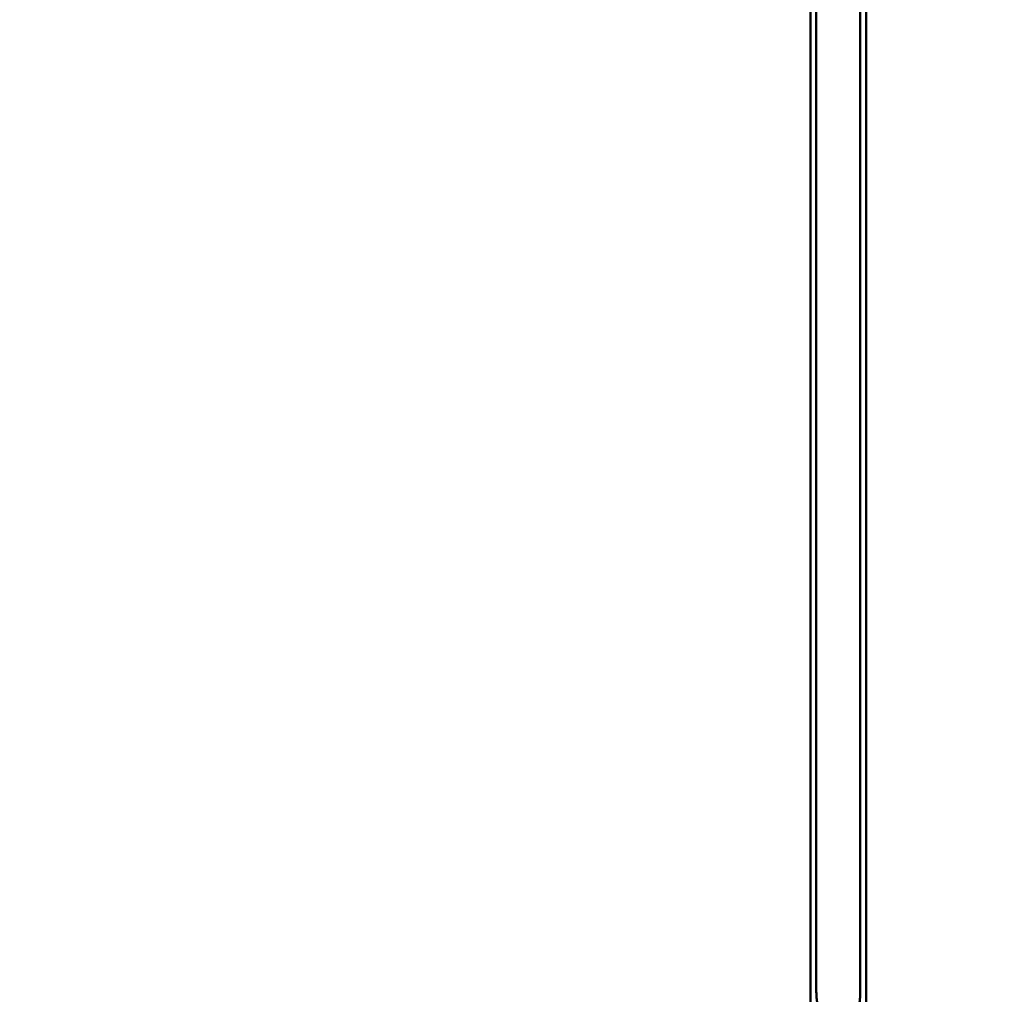
# Model space of a CAD drawing. Units: millimetres. Extents: x -55 to 13425, y 6 to 13521.
# Drawn here: x 5971 to 7319, y 4593 to 5928 of the extents above; entities that cross this region are included whole.
import ezdxf

# ---------------------------------------------------------------- set-up
doc = ezdxf.new("R2010")
doc.units = ezdxf.units.MM
doc.header["$MEASUREMENT"] = 0
doc.layers.add('Visible (ISO)', color=7, linetype='Continuous', lineweight=50)
doc.styles.get("Standard").update_dxf_attribs({"font": 'square721_bt_roman.ttf'})
doc.dimstyles.get("Standard").update_dxf_attribs({"dimtxt": 200, "dimasz": 100, "dimexe": 0.18, "dimexo": 0.0625, "dimgap": 40, "dimtad": 1, "dimdec": 0, "dimlfac": 0.1, "dimrnd": 5, "dimzin": 0, "dimdsep": 46, "dimtxsty": 'Standard', "dimcen": 0.09, "dimse1": 1, "dimse2": 1, "dimadec": 0, "dimazin": 0, "dimtfac": 1, "dimtdec": 0, "dimtofl": 0, "dimtmove": 0, "dimatfit": 3, "dimfxl": 1, "dimtolj": 1, "dimtzin": 0, "dimarcsym": 0})

# ---------------------------------------------------------------- blocks, each defined once
blk = doc.blocks.new('*D11')
at = {"color": 0, "lineweight": -2, "transparency": 16777216}
blk.add_line((513.1, 12572), (513.1, 105.6), dxfattribs=at)
at = {"color": 0, "transparency": 16777216}
for points in [[(496.4, 12572), (529.8, 12572), (513.1, 12672)], [(496.4, 105.6), (529.8, 105.6), (513.1, 5.6)]]:
    blk.add_solid(points, dxfattribs=at)
at = {"layer": 'Defpoints', "color": 0, "transparency": 16777216}
for p in [(7091.8, 12672), (513.1, 5.6), (7091.8, 5.6)]:
    blk.add_point(p, dxfattribs=at)
at = {"color": 0, "transparency": 16777216, "insert": (208, 6338.8), "char_height": 400, "attachment_point": 5, "rotation": 90}
blk.add_mtext('\\A1;1265', dxfattribs=at)

msp = doc.modelspace()

# ---------------------------------------------------------------- linework, layer by layer
msp.add_circle((7091.8, 6338.8), 6333.2)
at = {"layer": 'Visible (ISO)'}
for p, q in [((7053.7, 6236), (7053.7, 4302.4)), ((7061.6, 6233.5), (7061.6, 4600.5)), ((7121.9, 4600.5), (7121.9, 6233.5)), ((7129.8, 4302.4), (7129.8, 6236))]:
    msp.add_line(p, q, dxfattribs=at)
msp.add_open_spline([(7061.6, 4600.5), (7061.6, 4599.1), (7061.6, 4597.7), (7061.7, 4594.5), (7061.8, 4592.6), (7062, 4588.2), (7062.3, 4585.6), (7063, 4580.5), (7063.5, 4578.1), (7065.4, 4572.3), (7066.8, 4569.9), (7069.9, 4566.2), (7071.8, 4564.7), (7076.5, 4562.3), (7079.3, 4561.5), (7085.6, 4560.3), (7089.1, 4560), (7096.4, 4560.1), (7100.1, 4560.5), (7106.6, 4562.2), (7109.5, 4563.4), (7114, 4566.6), (7115.9, 4568.6), (7118.3, 4573.1), (7119.1, 4575), (7120.5, 4580.2), (7121.1, 4583.8), (7121.6, 4589.4), (7121.7, 4591.5), (7121.9, 4595.3), (7121.9, 4597.1), (7121.9, 4599.5), (7121.9, 4600), (7121.9, 4600.5)], degree=3, knots=[25.97732, 25.97732, 25.97732, 25.97732, 26.372662, 26.372662, 26.891997, 26.891997, 27.628577, 27.628577, 28.369152, 28.369152, 29.469539, 29.469539, 30.601836, 30.601836, 31.81356, 31.81356, 33.150676, 33.150676, 34.554544, 34.554544, 35.850228, 35.850228, 37.017715, 37.017715, 37.734924, 37.734924, 38.900149, 38.900149, 39.547368, 39.547368, 40.100434, 40.100434, 40.263826, 40.263826, 40.263826, 40.263826], dxfattribs=at)

# ---------------------------------------------------------------- dimensions: what is measured, and where the dimension line sits
dim = msp.add_linear_dim(base=(513.1, 5.6), p1=(7091.8, 12672), p2=(7091.8, 5.6), angle=90, dimstyle='Standard', override={"dimtxt": 400, "dimgap": 100})
dim.commit()
dim.dimension.update_dxf_attribs({"geometry": '*D11', "text_midpoint": (208, 6338.8)})

doc.saveas('drawing.dxf')
